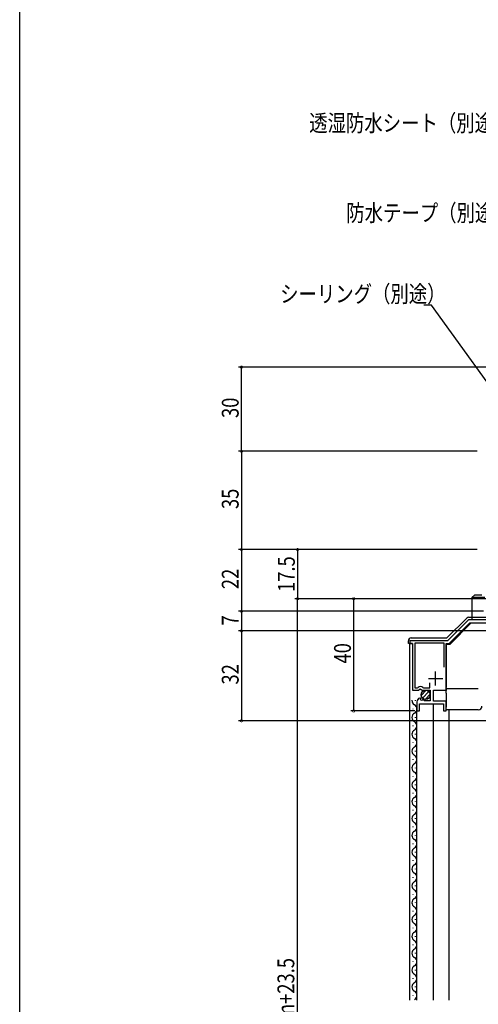
# Model space of a CAD drawing. Extents: x 0 to 1386, y 0 to 2245.
# Drawn here: x 0 to 163, y 1511 to 1862 of the extents above; entities that cross this region are included whole.
import ezdxf

# ---------------------------------------------------------------- set-up
doc = ezdxf.new("R2010")
doc.units = 0
doc.layers.get('0').update_dxf_attribs({"linetype": 'CONTINUOUS'})
for name, color, linetype in [('YKK_11', 7, 'CONTINUOUS'), ('YKK_12', 2, 'CONTINUOUS'), ('YKK_13', 4, 'CONTINUOUS'), ('YKK_D', 6, 'CONTINUOUS'), ('YKK_ZWAK', 7, 'CONTINUOUS')]:
    doc.layers.add(name, color=color, linetype=linetype)
doc.styles.add('TEXT-B', font='extslim2.shx', dxfattribs={"width": 0.8, "bigfont": 'extfont2.shx'})

# ---------------------------------------------------------------- blocks, each defined once
blk = doc.blocks.new('_DOTSMALL')
at = {"color": 0, "linetype": 'ByBlock', "const_width": 0.5}
blk.add_lwpolyline([(-0.0625, 0, 1), (0.0625, 0, 1)], format="xyb", close=True, dxfattribs=at)

msp = doc.modelspace()

# ---------------------------------------------------------------- linework, layer by layer
at = {"layer": 'YKK_11', "color": 0, "linetype": 'ByBlock', "lineweight": -2}
for p, q in [((159.96, 1648.2), (152.46, 1640.7)), ((153.02, 1639.7), (160.42, 1647.1)), ((171.82, 1648.2), (159.96, 1648.2)), ((160.42, 1647.1), (171.92, 1647.1)), ((152.46, 1640.7), (139.02, 1640.7)), ((139.02, 1640.7), (139.02, 1639.7)), ((139.02, 1639.7), (140.02, 1639.7)), ((140.02, 1639.7), (140.02, 1623.1)), ((151.22, 1639.9), (140.82, 1639.9)), ((140.82, 1639.9), (140.82, 1623.9)), ((151.22, 1631.32), (151.22, 1639.9)), ((151.22, 1631.32), (151.22, 1639.9)), ((152.02, 1623.1), (152.02, 1639.7)), ((152.02, 1639.7), (153.02, 1639.7)), ((146.12, 1623.9), (146.12, 1625.75)), ((140.02, 1623.1), (142.15, 1623.1)), ((140.82, 1623.9), (141.79, 1623.9)), ((141.79, 1623.9), (142.03, 1624.02)), ((142.15, 1623.1), (142.69, 1623.56)), ((142.69, 1623.56), (143.02, 1623.4)), ((143.02, 1623.4), (143.32, 1623.1)), ((143.32, 1623.1), (146.32, 1623.1)), ((143.61, 1624.02), (143.84, 1623.9)), ((143.84, 1623.9), (146.12, 1623.9)), ((146.32, 1623.1), (146.32, 1619.3)), ((147.42, 1619.2), (147.42, 1623.1)), ((147.42, 1623.1), (152.02, 1623.1)), ((141.52, 1619), (141.52, 1615.7)), ((142.52, 1615.7), (142.52, 1618.2)), ((142.52, 1618.2), (151.02, 1618.2)), ((142.77, 1620.32), (142.58, 1620.28)), ((142.93, 1620.14), (142.77, 1620.32)), ((142.83, 1619.73), (142.93, 1620.14)), ((143.29, 1619.46), (142.83, 1619.73)), ((143.87, 1620.04), (143.29, 1619.46)), ((144.12, 1619.94), (143.87, 1620.04)), ((144.12, 1619.3), (144.12, 1619.94)), ((146.32, 1619.3), (144.12, 1619.3)), ((152.02, 1619.2), (147.42, 1619.2)), ((151.02, 1618.2), (151.02, 1615.7)), ((152.02, 1615.7), (152.02, 1619.2)), ((141.52, 1615.7), (142.52, 1615.7)), ((151.02, 1615.7), (152.02, 1615.7))]:
    msp.add_line(p, q, dxfattribs=at)
at = {"layer": 'YKK_11', "color": 2}
for p, q in [((148.22, 1624.8), (148.22, 1629.8)), ((145.72, 1627.3), (150.72, 1627.3))]:
    msp.add_line(p, q, dxfattribs=at)
at = {"layer": 'YKK_11', "color": 0, "linetype": 'ByBlock', "lineweight": -2}
for centre, radius, start, end in [((142.82, 1623.4), 1, 37.9799, 142.0201), ((142.82, 1619), 1.3, 100.6909, 180)]:
    msp.add_arc(centre, radius, start, end, dxfattribs=at)
at = {"layer": 'YKK_12'}
for p, q in [((139.02, 1512.7), (139.02, 1639.7)), ((147.42, 1512.7), (147.42, 1618.2)), ((141.52, 1512.7), (141.52, 1616.5)), ((153.02, 1512.7), (153.02, 1616.1))]:
    msp.add_line(p, q, dxfattribs=at)
at = {"layer": 'YKK_12', "linetype": 'Continuous'}
for p, q in [((141.02, 1619.3), (141.02, 1619.5)), ((140.26, 1616.3), (140.26, 1616.5)), ((140.26, 1610.3), (140.26, 1610.5)), ((141.02, 1613.3), (141.02, 1613.5)), ((141.02, 1607.3), (141.02, 1607.5)), ((140.26, 1604.3), (140.26, 1604.5)), ((141.02, 1601.3), (141.02, 1601.5)), ((140.26, 1598.3), (140.26, 1598.5)), ((140.26, 1592.3), (140.26, 1592.5)), ((141.02, 1595.3), (141.02, 1595.5)), ((141.02, 1589.3), (141.02, 1589.5)), ((140.26, 1586.3), (140.26, 1586.5)), ((141.02, 1583.3), (141.02, 1583.5)), ((140.26, 1580.3), (140.26, 1580.5)), ((141.02, 1577.3), (141.02, 1577.5)), ((140.26, 1574.3), (140.26, 1574.5)), ((141.02, 1571.3), (141.02, 1571.5)), ((140.26, 1568.3), (140.26, 1568.5)), ((141.02, 1565.3), (141.02, 1565.5)), ((140.26, 1562.3), (140.26, 1562.5)), ((141.02, 1559.3), (141.02, 1559.5)), ((140.26, 1556.3), (140.26, 1556.5)), ((140.26, 1550.3), (140.26, 1550.5)), ((141.02, 1553.3), (141.02, 1553.5)), ((141.02, 1547.3), (141.02, 1547.5)), ((140.26, 1544.3), (140.26, 1544.5)), ((141.02, 1541.3), (141.02, 1541.5)), ((140.26, 1538.3), (140.26, 1538.5)), ((141.02, 1535.3), (141.02, 1535.5)), ((140.26, 1532.3), (140.26, 1532.5)), ((141.02, 1529.3), (141.02, 1529.5)), ((140.26, 1526.3), (140.26, 1526.5)), ((141.02, 1523.3), (141.02, 1523.5)), ((140.26, 1520.3), (140.26, 1520.5)), ((141.02, 1517.3), (141.02, 1517.5)), ((140.26, 1514.3), (140.26, 1514.5))]:
    msp.add_line(p, q, dxfattribs=at)
for centre, start, end in [((141.48, 1619.4), 176.6691, 240.7975), ((139.8, 1616.4), 299.2025, 60.7975), ((141.48, 1613.4), 119.2025, 240.7975), ((139.8, 1610.4), 299.2025, 60.7975), ((141.48, 1607.4), 119.2025, 240.7975), ((139.8, 1604.4), 299.2025, 60.7975), ((141.48, 1601.4), 119.2025, 240.7975), ((139.8, 1598.4), 299.2025, 60.7975), ((141.48, 1595.4), 119.2025, 240.7975), ((139.8, 1592.4), 299.2025, 60.7975), ((141.48, 1589.4), 119.2025, 240.7975), ((139.8, 1586.4), 299.2025, 60.7975), ((141.48, 1583.4), 119.2025, 240.7975), ((141.48, 1577.4), 119.2025, 240.7975), ((139.8, 1580.4), 299.2025, 60.7975), ((139.8, 1574.4), 299.2025, 60.7975), ((141.48, 1571.4), 119.2025, 240.7975), ((139.8, 1568.4), 299.2025, 60.7975), ((141.48, 1565.4), 119.2025, 240.7975), ((141.48, 1559.4), 119.2025, 240.7975), ((139.8, 1562.4), 299.2025, 60.7975), ((139.8, 1556.4), 299.2025, 60.7975), ((141.48, 1553.4), 119.2025, 240.7975), ((139.8, 1550.4), 299.2025, 60.7975), ((141.48, 1547.4), 119.2025, 240.7975), ((139.8, 1544.4), 299.2025, 60.7975), ((141.48, 1541.4), 119.2025, 240.7975), ((139.8, 1538.4), 299.2025, 60.7975), ((141.48, 1535.4), 119.2025, 240.7975), ((139.8, 1532.4), 299.2025, 60.7975), ((141.48, 1529.4), 119.2025, 240.7975), ((139.8, 1526.4), 299.2025, 60.7975), ((141.48, 1523.4), 119.2025, 240.7975), ((141.48, 1517.4), 119.2025, 240.7975), ((139.8, 1520.4), 299.2025, 60.7975), ((139.8, 1514.4), 299.2025, 60.7975)]:
    msp.add_arc(centre, 1.72, start, end, dxfattribs=at)
at = {"layer": 'YKK_13'}
for p, q in [((161.12, 1656.1), (162.12, 1657.1)), ((161.12, 1656.1), (161.12, 1648.2)), ((165.72, 1656.1), (161.12, 1656.1)), ((162.12, 1657.1), (164.72, 1657.1)), ((152.19, 1641.7), (159.3, 1648.81)), ((160.01, 1649.1), (171.82, 1649.1)), ((160.92, 1647.1), (153.22, 1639.4)), ((160.92, 1647.1), (165.62, 1647.1)), ((139.52, 1641.7), (152.19, 1641.7)), ((138.52, 1639.7), (138.52, 1640.7)), ((139.02, 1639.7), (138.52, 1639.7)), ((140.02, 1639.7), (139.02, 1639.7)), ((153.22, 1639.4), (152.02, 1639.4)), ((152.02, 1639.4), (152.02, 1624.04)), ((152.02, 1623.54), (152.02, 1624.04)), ((143.03, 1621.23), (144.89, 1623.09)), ((143.5, 1620.29), (145.83, 1622.62)), ((144.45, 1619.82), (146.3, 1621.68)), ((163.42, 1623.54), (152.02, 1623.54)), ((152.02, 1623.54), (152.02, 1623.02)), ((152.02, 1622.03), (152.02, 1623.02)), ((152.02, 1622.03), (152.02, 1617.1)), ((152.02, 1616.1), (152.02, 1617.1)), ((163.42, 1616.1), (152.02, 1616.1))]:
    msp.add_line(p, q, dxfattribs=at)
msp.add_circle((144.67, 1621.45), 1.65, dxfattribs=at)
for centre, radius, start, end in [((160.01, 1648.1), 1, 90.0009, 134.9991), ((139.52, 1640.7), 1, 90.0022, 180), ((163.42, 1617.4), 1.3, 270, 0)]:
    msp.add_arc(centre, radius, start, end, dxfattribs=at)
at = {"layer": 'YKK_D'}
for p, q in [((203.02, 1738.2), (78.02, 1738.2)), ((79.02, 1708.2), (79.02, 1738.2)), ((163.02, 1708.2), (78.02, 1708.2)), ((162.02, 1708.2), (78.02, 1708.2)), ((79.02, 1708.2), (79.02, 1673.2)), ((163.02, 1673.2), (78.02, 1673.2)), ((162.02, 1673.2), (78.02, 1673.2)), ((79.02, 1673.2), (79.02, 1651.2)), ((161.02, 1673.2), (98.02, 1673.2)), ((99.02, 1673.2), (99.02, 1655.7)), ((171.37, 1655.7), (98.02, 1655.7)), ((137.02, 1655.7), (98.02, 1655.7)), ((99.02, 1332.2), (99.02, 1655.7)), ((137.02, 1655.7), (118.02, 1655.7)), ((119.02, 1615.7), (119.02, 1655.7)), ((162.02, 1651.2), (78.02, 1651.2)), ((165.32, 1651.2), (78.02, 1651.2)), ((79.02, 1651.2), (79.02, 1644.2)), ((167.33, 1644.2), (78.02, 1644.2)), ((167.33, 1644.2), (78.02, 1644.2)), ((79.02, 1644.2), (79.02, 1612.2)), ((140.82, 1615.7), (118.02, 1615.7)), ((167.22, 1612.2), (78.02, 1612.2))]:
    msp.add_line(p, q, dxfattribs=at)
msp.add_lwpolyline([(176.84, 1718.71), (146.71, 1760.28), (144.01, 1760.28)], dxfattribs=at)
at = {"layer": 'YKK_ZWAK'}
msp.add_line((0, 0), (0, 2184), dxfattribs=at)

# ---------------------------------------------------------------- block references
at = {"layer": 'YKK_D', "xscale": 1.7, "yscale": 1.7, "zscale": 1.7}
for p, rotation in [((79.02, 1738.2), 90), ((79.02, 1708.2), 90), ((79.02, 1708.2), 270), ((79.02, 1673.2), 270), ((79.02, 1673.2), 90), ((99.02, 1673.2), 90), ((99.02, 1655.7), 90), ((119.02, 1655.7), 90), ((79.02, 1651.2), 90), ((79.02, 1651.2), 270), ((79.02, 1644.2), 270), ((79.02, 1644.2), 90), ((119.02, 1615.7), 270), ((79.02, 1612.2), 270)]:
    msp.add_blockref('_DOTSMALL', p, dxfattribs=dict(at, rotation=rotation))

# ---------------------------------------------------------------- texts
at = {"layer": 'YKK_D', "style": 'TEXT-B', "width": 0.8}
for s, p in [('透湿防水シート（別途）', (103.16, 1822.15)), ('防水テープ（別途）', (116.37, 1790.13)), ('シーリング（別途）', (92.81, 1761.28))]:
    msp.add_text(s, height=6, dxfattribs=at).set_placement(p)
for s, p in [('30', (78.02, 1720.07)), ('35', (78.02, 1687.63)), ('17.5', (98.02, 1658.09)), ('22', (78.02, 1659.11)), ('7', (78.02, 1646.16)), ('40', (118.02, 1632.61)), ('32', (78.02, 1625.12)), ('網戸出来高=Hn+23.5', (97.85, 1466.21))]:
    msp.add_text(s, height=6, rotation=90, dxfattribs=at).set_placement(p)

doc.saveas('drawing.dxf')
